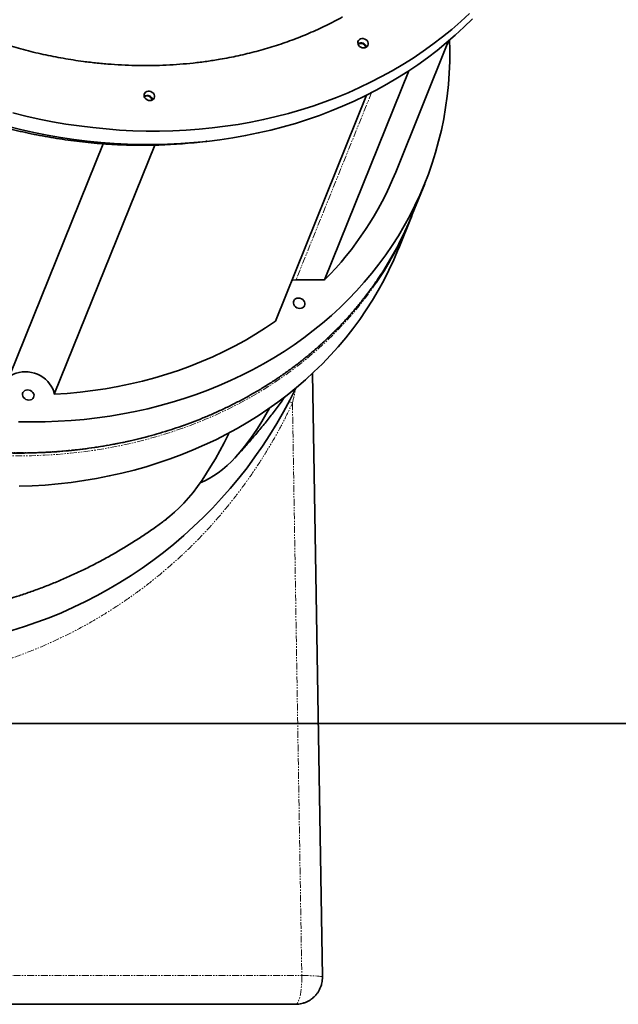
# Model space of a CAD drawing. Units: millimetres. Extents: x -1682 to 26906, y 397 to 47922.
# Drawn here: x 6179 to 6735, y 42561 to 43476 of the extents above; entities that cross this region are included whole.
import ezdxf

# ---------------------------------------------------------------- set-up
doc = ezdxf.new("R2010")
doc.units = ezdxf.units.MM
doc.linetypes.add('PHANTOM', pattern=[12.7, 6.35, -1.27, 1.27, -1.27, 1.27, -1.27])

msp = doc.modelspace()

# ---------------------------------------------------------------- linework, layer by layer
at = {"color": 7, "linetype": 'Continuous', "lineweight": 35}
for p, q in [((6528.429, 43334.48), (6577.611, 43456.536)), ((6540.678, 43428.816), (6462.25, 43234.181)), ((6501.393, 43406.175), (6416.586, 43195.709)), ((6256.376, 43360.798), (6162.52, 43127.873)), ((6304.503, 43359.606), (6211.126, 43127.873)), ((6543.843, 43295.141), (6555.327, 43323.641)), ((6531.151, 43263.641), (6542.635, 43292.141)), ((6435.733, 43234.181), (6462.25, 43234.181)), ((6460.295, 42585.969), (6451.162, 43147.409)), ((6378.747, 43068.586), (6380.152, 43070.108)), ((6075.385, 42821.562), (7275.385, 42821.562)), ((6435.298, 42560.562), (5608.62, 42560.562))]:
    msp.add_line(p, q, dxfattribs=at)
at = {"color": 7, "linetype": 'PHANTOM', "lineweight": 18}
for p, q in [((6505.98, 43408.514), (6435.733, 43234.181)), ((6429.372, 43121.143), (6432.442, 43119.518)), ((6432.442, 43119.518), (6441.1, 42587.306)), ((5614.422, 42587.306), (6441.1, 42587.306))]:
    msp.add_line(p, q, dxfattribs=at)
at = {"color": 7, "linetype": 'Continuous', "lineweight": 35, "flags": 128}
for points in [[(6167.396, 43377.082), (6179.702, 43374.046), (6192.059, 43371.304), (6204.457, 43368.859), (6216.885, 43366.711), (6229.336, 43364.864), (6241.799, 43363.319), (6254.265, 43362.076), (6266.723, 43361.136), (6279.166, 43360.501), (6291.582, 43360.17), (6303.963, 43360.145), (6316.299, 43360.425), (6328.581, 43361.009), (6340.799, 43361.898), (6352.944, 43363.09), (6365.006, 43364.586), (6376.977, 43366.383), (6388.847, 43368.48), (6400.607, 43370.876), (6412.247, 43373.568), (6423.76, 43376.556), (6435.137, 43379.836), (6446.368, 43383.406), (6457.445, 43387.263), (6468.359, 43391.404), (6479.102, 43395.827), (6489.667, 43400.527), (6500.044, 43405.501), (6510.226, 43410.746), (6520.205, 43416.257), (6529.974, 43422.03), (6539.524, 43428.06), (6548.85, 43434.344), (6557.942, 43440.876), (6566.795, 43447.651), (6575.402, 43454.664), (6583.756, 43461.909), (6591.851, 43469.382), (6599.68, 43477.076)], [(6172.433, 43389.582), (6184.739, 43386.546), (6197.096, 43383.804), (6209.493, 43381.359), (6221.922, 43379.211), (6234.373, 43377.364), (6246.836, 43375.819), (6259.302, 43374.576), (6271.76, 43373.636), (6284.203, 43373.001), (6296.619, 43372.67), (6309, 43372.645), (6321.336, 43372.925), (6333.618, 43373.509), (6345.836, 43374.398), (6357.981, 43375.59), (6370.043, 43377.086), (6382.014, 43378.883), (6393.884, 43380.98), (6405.643, 43383.376), (6417.284, 43386.068), (6428.797, 43389.056), (6440.174, 43392.336), (6451.405, 43395.906), (6462.481, 43399.763), (6473.396, 43403.904), (6484.139, 43408.327), (6494.704, 43413.027), (6505.081, 43418.001), (6515.263, 43423.246), (6525.242, 43428.757), (6535.011, 43434.53), (6544.561, 43440.56), (6553.886, 43446.844), (6562.979, 43453.376), (6571.832, 43460.151), (6580.439, 43467.164), (6588.793, 43474.409), (6596.887, 43481.882)], [(6578.508, 43457.305), (6578.7, 43448.193), (6578.611, 43437.349), (6578.176, 43426.548), (6577.394, 43415.798), (6576.266, 43405.108), (6574.794, 43394.486), (6572.978, 43383.941), (6570.819, 43373.481), (6568.32, 43363.114), (6565.482, 43352.848), (6562.308, 43342.691), (6558.801, 43332.652), (6554.962, 43322.738), (6550.795, 43312.957), (6546.303, 43303.316), (6541.489, 43293.824), (6536.359, 43284.488), (6530.915, 43275.315), (6525.161, 43266.312), (6519.103, 43257.487), (6512.746, 43248.846), (6506.093, 43240.396), (6499.15, 43232.144), (6491.924, 43224.097), (6484.419, 43216.26), (6476.641, 43208.639), (6468.597, 43201.242), (6460.293, 43194.073), (6451.735, 43187.138), (6442.93, 43180.444), (6433.886, 43173.994), (6424.608, 43167.794), (6415.105, 43161.849), (6405.384, 43156.164), (6395.452, 43150.743), (6385.318, 43145.59), (6374.99, 43140.709), (6364.474, 43136.105), (6353.781, 43131.781), (6342.918, 43127.74), (6331.893, 43123.985), (6320.716, 43120.52), (6309.395, 43117.347), (6297.939, 43114.468), (6286.357, 43111.887), (6274.659, 43109.604), (6262.853, 43107.622), (6250.948, 43105.942), (6238.955, 43104.566), (6226.883, 43103.495), (6214.74, 43102.729), (6202.537, 43102.269), (6190.283, 43102.116), (6177.988, 43102.269)], [(6501.017, 43450.577), (6499.851, 43450.132), (6498.553, 43449.998), (6497.22, 43450.185), (6495.952, 43450.68), (6494.841, 43451.444), (6493.971, 43452.423), (6493.405, 43453.543), (6493.187, 43454.721), (6493.331, 43455.87), (6493.828, 43456.904), (6494.641, 43457.747), (6495.708, 43458.337), (6496.952, 43458.629), (6498.28, 43458.602), (6499.593, 43458.258), (6500.793, 43457.623), (6501.793, 43456.743), (6502.518, 43455.684), (6502.914, 43454.524), (6502.951, 43453.35), (6502.627, 43452.248), (6501.966, 43451.3), (6501.017, 43450.577)], [(6302.383, 43401.614), (6301.217, 43401.169), (6299.919, 43401.035), (6298.586, 43401.223), (6297.317, 43401.717), (6296.207, 43402.482), (6295.336, 43403.46), (6294.771, 43404.58), (6294.552, 43405.758), (6294.697, 43406.907), (6295.194, 43407.941), (6296.006, 43408.785), (6297.074, 43409.374), (6298.318, 43409.667), (6299.645, 43409.64), (6300.958, 43409.296), (6302.159, 43408.66), (6303.159, 43407.78), (6303.884, 43406.721), (6304.279, 43405.562), (6304.317, 43404.387), (6303.993, 43403.285), (6303.332, 43402.338), (6302.383, 43401.614)], [(6178.36, 43042.269), (6190.563, 43042.729), (6202.706, 43043.495), (6214.778, 43044.566), (6226.772, 43045.942), (6238.676, 43047.622), (6250.482, 43049.604), (6262.181, 43051.887), (6273.762, 43054.468), (6285.218, 43057.347), (6296.539, 43060.52), (6307.716, 43063.985), (6318.741, 43067.74), (6329.604, 43071.781), (6340.298, 43076.105), (6350.813, 43080.709), (6361.142, 43085.59), (6371.276, 43090.743), (6381.207, 43096.164), (6390.928, 43101.849), (6400.431, 43107.794), (6409.709, 43113.994), (6418.754, 43120.444), (6427.558, 43127.138), (6436.116, 43134.073), (6444.42, 43141.242), (6452.464, 43148.639), (6460.242, 43156.26), (6467.747, 43164.097), (6474.974, 43172.144), (6481.916, 43180.396), (6488.569, 43188.846), (6494.927, 43197.487), (6500.985, 43206.312), (6506.738, 43215.315), (6512.182, 43224.488), (6517.313, 43233.824), (6522.126, 43243.316), (6526.618, 43252.957), (6530.785, 43262.738), (6531.151, 43263.641)], [(6431.982, 43233.916), (6432.823, 43234.023), (6435.733, 43234.181)], [(6438.001, 43217.293), (6439.408, 43217.131), (6440.762, 43216.655), (6441.971, 43215.898), (6442.954, 43214.911), (6443.642, 43213.763), (6443.99, 43212.53), (6443.973, 43211.297), (6443.593, 43210.148), (6442.876, 43209.162), (6441.87, 43208.405), (6440.643, 43207.929), (6439.281, 43207.767), (6437.875, 43207.929), (6436.521, 43208.405), (6435.311, 43209.162), (6434.328, 43210.148), (6433.64, 43211.297), (6433.292, 43212.53), (6433.309, 43213.763), (6433.689, 43214.911), (6434.406, 43215.898), (6435.412, 43216.655), (6436.639, 43217.131), (6438.001, 43217.293)], [(6211.126, 43127.873), (6223.129, 43128.675), (6235.056, 43129.796), (6246.898, 43131.236), (6258.644, 43132.993), (6270.284, 43135.065), (6281.808, 43137.452), (6293.205, 43140.15), (6304.465, 43143.157), (6315.579, 43146.471), (6326.537, 43150.089), (6337.329, 43154.007), (6347.945, 43158.223), (6358.377, 43162.732), (6368.615, 43167.53), (6378.649, 43172.614), (6388.473, 43177.979), (6398.075, 43183.619), (6407.449, 43189.531), (6416.586, 43195.709)], [(6168.888, 43143.677), (6170.915, 43145.188), (6173.22, 43146.492), (6175.718, 43147.526), (6178.372, 43148.275), (6181.146, 43148.729), (6184.001, 43148.881), (6186.897, 43148.729), (6189.794, 43148.275), (6192.649, 43147.526), (6195.424, 43146.492), (6198.08, 43145.188), (6200.579, 43143.631), (6202.886, 43141.845), (6204.968, 43139.853), (6206.798, 43137.684), (6208.348, 43135.368), (6209.597, 43132.938), (6210.527, 43130.428), (6211.126, 43127.873)], [(6435.9, 43133.893), (6435.693, 43133.466), (6430.086, 43122.361), (6424.176, 43111.427), (6417.966, 43100.673), (6411.462, 43090.107), (6404.668, 43079.736), (6397.59, 43069.571), (6390.234, 43059.617), (6382.605, 43049.884), (6374.708, 43040.379), (6366.552, 43031.109), (6358.141, 43022.081), (6349.483, 43013.304), (6340.584, 43004.783), (6331.451, 42996.525), (6322.091, 42988.537), (6312.513, 42980.825), (6302.723, 42973.396), (6292.729, 42966.254), (6282.539, 42959.407), (6272.16, 42952.858), (6261.602, 42946.613), (6250.873, 42940.678), (6239.98, 42935.056), (6228.932, 42929.752), (6217.739, 42924.771), (6206.409, 42920.116), (6194.95, 42915.791), (6183.373, 42911.8), (6171.685, 42908.145)], [(6186.27, 43131.994), (6187.676, 43131.831), (6189.03, 43131.355), (6190.239, 43130.598), (6191.222, 43129.612), (6191.911, 43128.463), (6192.259, 43127.23), (6192.242, 43125.998), (6191.862, 43124.849), (6191.144, 43123.862), (6190.138, 43123.105), (6188.912, 43122.63), (6187.549, 43122.467), (6186.143, 43122.63), (6184.789, 43123.105), (6183.579, 43123.862), (6182.597, 43124.849), (6181.908, 43125.998), (6181.56, 43127.23), (6181.577, 43128.463), (6181.957, 43129.612), (6182.675, 43130.598), (6183.681, 43131.355), (6184.907, 43131.831), (6186.27, 43131.994)], [(6411.054, 43114.927), (6407.783, 43109.085), (6403.87, 43102.451), (6399.927, 43096.151), (6395.955, 43090.186), (6391.957, 43084.559), (6387.935, 43079.272), (6383.888, 43074.328), (6379.82, 43069.727), (6375.731, 43065.473), (6371.624, 43061.566), (6367.5, 43058.008), (6363.36, 43054.801), (6359.206, 43051.945), (6355.04, 43049.442), (6350.863, 43047.293), (6346.677, 43045.498), (6346.595, 43045.467)], [(6373.452, 43091.898), (6372.944, 43090.854), (6368.944, 43082.868), (6364.908, 43075.223), (6360.837, 43067.921), (6356.734, 43060.966), (6352.6, 43054.36), (6348.437, 43048.106), (6344.245, 43042.207), (6340.027, 43036.664), (6335.785, 43031.48), (6331.519, 43026.656), (6327.232, 43022.195), (6322.926, 43018.099), (6318.602, 43014.369), (6315.204, 43011.704)]]:
    msp.add_lwpolyline(points, dxfattribs=at)
at = {"color": 7, "linetype": 'PHANTOM', "lineweight": 18, "flags": 128}
for points in [[(6510.354, 43231.661), (6506.411, 43225.987), (6500.053, 43217.346), (6493.4, 43208.896), (6486.458, 43200.644), (6479.231, 43192.597), (6471.726, 43184.76), (6463.948, 43177.139), (6455.904, 43169.742), (6447.6, 43162.573), (6439.042, 43155.638), (6430.238, 43148.944), (6421.193, 43142.494), (6411.915, 43136.294), (6402.412, 43130.349), (6392.691, 43124.664), (6382.76, 43119.243), (6372.626, 43114.09), (6362.297, 43109.209), (6351.782, 43104.605), (6341.088, 43100.281), (6330.225, 43096.24), (6319.2, 43092.485), (6308.023, 43089.02), (6296.702, 43085.847), (6285.246, 43082.968), (6273.665, 43080.387), (6261.966, 43078.104), (6250.16, 43076.122), (6238.256, 43074.442), (6226.262, 43073.066), (6214.19, 43071.995), (6202.047, 43071.229), (6189.844, 43070.769), (6177.59, 43070.616), (6165.295, 43070.769), (6152.968, 43071.229), (6140.62, 43071.995), (6128.259, 43073.066), (6115.896, 43074.442), (6103.541, 43076.122), (6091.202, 43078.104), (6078.891, 43080.387), (6066.615, 43082.968), (6054.386, 43085.847), (6042.213, 43089.02), (6030.105, 43092.485), (6018.072, 43096.24), (6006.123, 43100.281), (5994.268, 43104.605), (5982.516, 43109.209), (5970.876, 43114.09), (5959.357, 43119.243), (5947.97, 43124.664), (5936.721, 43130.349), (5925.621, 43136.294), (5914.678, 43142.494), (5903.901, 43148.944), (5893.298, 43155.638), (5882.877, 43162.573), (5872.647, 43169.742), (5862.616, 43177.139), (5852.791, 43184.76), (5843.181, 43192.597), (5833.792, 43200.644), (5824.633, 43208.896), (5815.711, 43217.346), (5807.032, 43225.987), (5798.603, 43234.812), (5790.431, 43243.815), (5782.523, 43252.988), (5774.884, 43262.324), (5767.521, 43271.816), (5760.44, 43281.457), (5753.645, 43291.238), (5747.143, 43301.152), (5740.938, 43311.191), (5735.036, 43321.348), (5729.44, 43331.614), (5724.156, 43341.981), (5719.188, 43352.441), (5714.539, 43362.986), (5710.213, 43373.608), (5706.214, 43384.298), (5702.544, 43395.048), (5699.207, 43405.849), (5696.205, 43416.693), (5693.541, 43427.572), (5691.216, 43438.476), (5689.233, 43449.397), (5687.592, 43460.327)], [(6511.563, 43234.661), (6507.619, 43228.987), (6501.262, 43220.346), (6494.609, 43211.896), (6487.667, 43203.644), (6480.44, 43195.597), (6472.935, 43187.76), (6465.157, 43180.139), (6457.113, 43172.742), (6448.809, 43165.573), (6440.251, 43158.638), (6431.446, 43151.944), (6422.402, 43145.494), (6413.124, 43139.294), (6403.621, 43133.349), (6393.9, 43127.664), (6383.968, 43122.243), (6373.834, 43117.09), (6363.506, 43112.209), (6352.99, 43107.605), (6342.297, 43103.281), (6331.434, 43099.24), (6320.409, 43095.485), (6309.232, 43092.02), (6297.911, 43088.847), (6286.455, 43085.968), (6274.873, 43083.387), (6263.175, 43081.104), (6251.369, 43079.122), (6239.464, 43077.442), (6227.471, 43076.066), (6215.399, 43074.995), (6203.256, 43074.229), (6191.053, 43073.769), (6178.799, 43073.616), (6166.504, 43073.769), (6154.177, 43074.229), (6141.829, 43074.995), (6129.468, 43076.066), (6117.105, 43077.442), (6104.75, 43079.122), (6092.411, 43081.104), (6080.099, 43083.387), (6067.824, 43085.968), (6055.595, 43088.847), (6043.422, 43092.02), (6031.314, 43095.485), (6019.281, 43099.24), (6007.332, 43103.281), (5995.477, 43107.605), (5983.724, 43112.209), (5972.085, 43117.09), (5960.566, 43122.243), (5949.178, 43127.664), (5937.93, 43133.349), (5926.83, 43139.294), (5915.887, 43145.494), (5905.11, 43151.944), (5894.507, 43158.638), (5884.086, 43165.573), (5873.856, 43172.742), (5863.825, 43180.139), (5854, 43187.76), (5844.39, 43195.597), (5835.001, 43203.644), (5825.842, 43211.896), (5816.92, 43220.346), (5808.241, 43228.987), (5799.812, 43237.812), (5791.64, 43246.815), (5783.732, 43255.988), (5776.093, 43265.324), (5768.73, 43274.816), (5761.648, 43284.457), (5754.854, 43294.238), (5748.352, 43304.152), (5742.147, 43314.191), (5736.245, 43324.348), (5730.649, 43334.614), (5725.365, 43344.981), (5720.397, 43355.441), (5715.748, 43365.986), (5711.422, 43376.608), (5707.423, 43387.298), (5703.753, 43398.048), (5700.416, 43408.849), (5697.414, 43419.693), (5694.749, 43430.572), (5692.425, 43441.476), (5690.441, 43452.397), (5688.801, 43463.327)], [(6441.1, 42587.306), (6441.105, 42584.153), (6441.018, 42581.023), (6440.839, 42577.965), (6440.573, 42575.027), (6440.222, 42572.257), (6439.794, 42569.699), (6439.293, 42567.393), (6438.73, 42565.376), (6438.111, 42563.681), (6437.448, 42562.333), (6436.751, 42561.354), (6436.03, 42560.761), (6435.298, 42560.562)], [(6441.1, 42587.306), (6443.989, 42587.293), (6446.75, 42587.256), (6449.345, 42587.193), (6451.735, 42587.106), (6453.885, 42586.998), (6455.764, 42586.868), (6457.345, 42586.719), (6458.604, 42586.553), (6459.524, 42586.373), (6460.09, 42586.181), (6460.294, 42585.98), (6460.295, 42585.969)]]:
    msp.add_lwpolyline(points, dxfattribs=at)
at = {"color": 7, "linetype": 'Continuous', "lineweight": 35}
for centre, radius, start, end in [((6496.014, 43449.195), 5.463, 16.227627, 119.878712), ((6495.858, 43450.043), 4.182, 88.783027, 125.37703), ((6496.099, 43449.375), 4.851, 13.120919, 91.795486), ((6297.38, 43400.232), 5.463, 16.227627, 119.878712), ((6297.224, 43401.08), 4.182, 88.783015, 125.377371), ((6297.465, 43400.413), 4.851, 13.120608, 91.795505), ((6246.118, 43448.769), 304.568, 315.20537, 337.960249), ((6244.85, 43412.222), 321.083, 325.7816, 338.327083), ((6246.028, 43415.241), 321.12, 325.781935, 338.037419)]:
    msp.add_arc(centre, radius, start, end, dxfattribs=at)
for points, knots in [([(6478.981, 43478.731), (6473.914, 43476.031), (6463.823, 43470.652), (6448.033, 43463.499), (6431.96, 43457.093), (6415.546, 43451.471), (6398.963, 43446.646), (6382.117, 43442.575), (6366.709, 43439.576), (6352.751, 43437.405), (6340.337, 43435.87), (6327.816, 43434.712), (6315.187, 43433.934), (6302.466, 43433.538), (6289.674, 43433.527), (6276.844, 43433.899), (6263.973, 43434.656), (6251.066, 43435.799), (6236.186, 43437.56), (6219.424, 43440.155), (6200.823, 43443.842), (6182.512, 43448.272), (6164.466, 43453.429), (6146.844, 43459.247), (6129.534, 43465.743), (6113.25, 43472.604), (6097.878, 43479.77), (6083.389, 43487.156), (6069.155, 43495.06), (6055.178, 43503.487), (6041.515, 43512.41), (6028.166, 43521.836), (6015.181, 43531.738), (6001.94, 43542.635), (5988.615, 43554.533), (5975.323, 43567.484), (5962.808, 43580.798), (5951.038, 43594.478), (5940.1, 43608.39), (5929.912, 43622.606), (5921.398, 43635.684), (5914.293, 43647.587), (5908.413, 43658.214), (5902.917, 43668.973), (5897.806, 43679.863), (5893.089, 43690.874), (5888.775, 43701.986), (5884.877, 43713.169), (5881.39, 43724.429), (5878.321, 43735.758), (5875.274, 43748.867), (5872.523, 43763.696), (5870.366, 43780.235), (5869.131, 43796.599), (5868.796, 43812.807), (5869.336, 43828.715), (5870.736, 43844.421), (5872.755, 43858.393), (5875.154, 43870.748), (5877.602, 43881.295), (5879.561, 43888.145), (5880.507, 43891.453)], [0, 0, 0, 0, 0.0200205, 0.039875, 0.0597772, 0.0792421, 0.0987519, 0.1179159, 0.1371227, 0.1507811, 0.1644549, 0.1781295, 0.1918041, 0.2055411, 0.2192781, 0.2329902, 0.2467022, 0.2604772, 0.2742521, 0.2942734, 0.3141288, 0.3340317, 0.3534975, 0.3730081, 0.3921729, 0.4113805, 0.4283241, 0.4452972, 0.4623752, 0.4794532, 0.4966533, 0.5138533, 0.5311625, 0.5485032, 0.5685251, 0.588381, 0.6082845, 0.6277508, 0.647262, 0.6664274, 0.6856355, 0.6992938, 0.7129675, 0.7266419, 0.7403164, 0.7540533, 0.7677902, 0.7815021, 0.795214, 0.8089888, 0.8227636, 0.8427858, 0.8626419, 0.8825457, 0.9020123, 0.9215237, 0.9406893, 0.9598977, 0.9735563, 0.9872304, 1, 1, 1, 1]), ([(6099.869, 43397.349), (6103.731, 43395.822), (6109.137, 43393.684), (6117.175, 43390.711), (6124.03, 43388.266), (6132.257, 43385.481), (6140.951, 43382.7), (6150.116, 43379.946), (6159.634, 43377.277), (6169.436, 43374.729), (6179.47, 43372.329), (6189.695, 43370.097), (6200.08, 43368.049), (6210.596, 43366.199), (6221.224, 43364.556), (6231.942, 43363.128), (6242.735, 43361.924), (6253.587, 43360.948), (6264.485, 43360.205), (6275.415, 43359.701), (6286.366, 43359.437), (6297.327, 43359.417), (6308.287, 43359.643), (6319.236, 43360.119), (6330.165, 43360.838), (6341.056, 43361.834), (6348.654, 43362.638), (6352.599, 43363.182), (6352.948, 43363.23)], [0, 0, 0, 0, 0.0475693, 0.0665738, 0.0981667, 0.1309491, 0.16611, 0.2028131, 0.2407225, 0.27957, 0.3191645, 0.3593647, 0.4000636, 0.4411791, 0.4826469, 0.5244158, 0.5664446, 0.6086998, 0.6511535, 0.6937827, 0.7365679, 0.7794926, 0.8225428, 0.8657063, 0.9089726, 0.9523327, 0.9957786, 1, 1, 1, 1]), ([(5984.621, 43111.337), (5988.324, 43109.87), (5993.56, 43107.798), (6001.397, 43104.889), (6008.193, 43102.455), (6016.355, 43099.678), (6024.996, 43096.896), (6034.115, 43094.137), (6043.592, 43091.458), (6053.356, 43088.895), (6063.353, 43086.477), (6073.544, 43084.224), (6083.894, 43082.152), (6094.378, 43080.274), (6104.973, 43078.601), (6115.659, 43077.142), (6126.419, 43075.902), (6137.239, 43074.888), (6148.105, 43074.105), (6159.003, 43073.557), (6169.922, 43073.247), (6180.851, 43073.179), (6191.779, 43073.354), (6202.696, 43073.775), (6213.591, 43074.443), (6224.456, 43075.36), (6235.281, 43076.525), (6246.058, 43077.941), (6256.777, 43079.606), (6267.43, 43081.521), (6278.008, 43083.687), (6288.504, 43086.101), (6298.909, 43088.765), (6309.216, 43091.676), (6319.416, 43094.834), (6329.503, 43098.237), (6339.468, 43101.884), (6349.304, 43105.774), (6359.005, 43109.903), (6368.562, 43114.272), (6377.969, 43118.876), (6387.219, 43123.713), (6396.305, 43128.782), (6405.22, 43134.08), (6413.959, 43139.603), (6422.514, 43145.349), (6430.879, 43151.314), (6439.048, 43157.495), (6447.015, 43163.889), (6454.774, 43170.491), (6462.32, 43177.299), (6469.645, 43184.309), (6476.745, 43191.515), (6483.615, 43198.915), (6490.247, 43206.504), (6496.642, 43214.275), (6502.776, 43222.235), (6507.718, 43228.982), (6510.513, 43233.136), (6511.444, 43234.519)], [0, 0, 0, 0, 0.0191162, 0.0270208, 0.0401278, 0.0537684, 0.0684238, 0.0837376, 0.0995654, 0.1157924, 0.1323369, 0.1491384, 0.1661515, 0.1833411, 0.20068, 0.2181464, 0.235723, 0.2533954, 0.271152, 0.2889831, 0.3068806, 0.3248375, 0.342848, 0.3609072, 0.3790106, 0.3971545, 0.4153359, 0.4335518, 0.4517999, 0.4700779, 0.4883842, 0.5067169, 0.5250749, 0.5434568, 0.5618615, 0.5802882, 0.5987361, 0.6172046, 0.635693, 0.654201, 0.6727282, 0.6912742, 0.7098389, 0.7284222, 0.747024, 0.7656443, 0.784283, 0.8029404, 0.8216165, 0.8403115, 0.8590256, 0.8777591, 0.8965123, 0.9152853, 0.9340787, 0.9528926, 0.9717274, 0.9905836, 1, 1, 1, 1]), ([(6380.513, 43070.498), (6382.506, 43072.639), (6387.255, 43077.74), (6394.487, 43085.985), (6402.278, 43095.233), (6409.891, 43104.699), (6417.309, 43114.394), (6422.488, 43121.364), (6425.116, 43125.124), (6425.415, 43125.552)], [0, 0, 0, 0, 0.12091869, 0.28823134, 0.45727015, 0.6282831, 0.80155719, 0.97742358, 1, 1, 1, 1]), ([(6169.121, 42937.679), (6172.195, 42938.613), (6179.102, 42940.712), (6189.717, 42944.328), (6200.986, 42948.46), (6212.139, 42952.892), (6223.175, 42957.61), (6234.084, 42962.611), (6244.859, 42967.891), (6255.493, 42973.445), (6265.98, 42979.268), (6276.313, 42985.356), (6286.486, 42991.7), (6296.488, 42998.301), (6306.102, 43004.969), (6312.271, 43009.542), (6315.247, 43011.748)], [0, 0, 0, 0, 0.0577276, 0.1297226, 0.2018267, 0.274049, 0.3463992, 0.4188875, 0.4915247, 0.5643224, 0.6372932, 0.7104507, 0.7838099, 0.8573878, 0.9312033, 1, 1, 1, 1]), ([(6435.334, 42560.598), (6435.896, 42560.596), (6437.378, 42560.59), (6439.772, 42560.922), (6442.477, 42561.559), (6445.106, 42562.51), (6447.624, 42563.751), (6449.996, 42565.273), (6452.19, 42567.06), (6454.178, 42569.092), (6455.931, 42571.349), (6457.426, 42573.809), (6458.639, 42576.45), (6459.517, 42579.145), (6460.058, 42581.836), (6460.309, 42584.092), (6460.274, 42585.47), (6460.261, 42585.967)], [0, 0, 0, 0, 0.0424737, 0.112182, 0.1822752, 0.2526918, 0.3233963, 0.3943756, 0.4656381, 0.5372159, 0.6091715, 0.681611, 0.7547095, 0.8287608, 0.8956658, 0.9623477, 1, 1, 1, 1])]:
    msp.add_open_spline(points, degree=3, knots=knots, dxfattribs=at)
at = {"color": 7, "linetype": 'PHANTOM', "lineweight": 18}
for points, knots in [([(6432.442, 43119.518), (6433.307, 43123.357), (6434.326, 43127.884), (6435.198, 43132.42), (6435.331, 43133.11)], [0, 0, 0, 0, 0.8479015, 1, 1, 1, 1]), ([(5605.764, 43119.518), (5609.014, 43113.253), (5615.509, 43100.728), (5626.269, 43082.51), (5637.859, 43064.584), (5650.351, 43047.039), (5663.73, 43029.923), (5677.948, 43013.334), (5692.984, 42997.319), (5708.828, 42981.931), (5725.402, 42967.262), (5742.672, 42953.347), (5760.612, 42940.233), (5779.123, 42927.994), (5798.161, 42916.654), (5817.687, 42906.243), (5837.59, 42896.815), (5857.819, 42888.376), (5878.327, 42880.937), (5899.001, 42874.529), (5919.788, 42869.137), (5940.64, 42864.757), (5961.451, 42861.394), (5982.172, 42859.017), (6002.76, 42857.603), (6023.373, 42857.134), (6043.971, 42857.604), (6064.513, 42859.017), (6085.157, 42861.394), (6105.858, 42864.758), (6126.568, 42869.138), (6147.18, 42874.53), (6167.645, 42880.938), (6187.911, 42888.377), (6207.865, 42896.817), (6227.461, 42906.244), (6246.648, 42916.656), (6265.317, 42927.996), (6283.43, 42940.234), (6300.943, 42953.349), (6317.761, 42967.264), (6333.857, 42981.933), (6349.2, 42997.321), (6363.716, 43013.336), (6377.393, 43029.925), (6390.215, 43047.041), (6402.137, 43064.586), (6413.142, 43082.512), (6423.309, 43100.73), (6429.397, 43113.253), (6432.442, 43119.518)], [0, 0, 0, 0, 0.0201389, 0.0402565, 0.0603931, 0.0811239, 0.1018305, 0.1225567, 0.1437008, 0.1648196, 0.1859593, 0.2073163, 0.2286473, 0.25, 0.271357, 0.292688, 0.3140407, 0.3351849, 0.3563036, 0.3774433, 0.398174, 0.4188806, 0.4396069, 0.4597468, 0.4798645, 0.5, 0.5201399, 0.5402576, 0.5603931, 0.5811239, 0.6018305, 0.6225567, 0.6437008, 0.6648196, 0.6859593, 0.7073163, 0.7286473, 0.75, 0.771357, 0.792688, 0.8140407, 0.8351849, 0.8563036, 0.8774433, 0.898174, 0.9188806, 0.9396069, 0.9597457, 0.9798634, 1, 1, 1, 1])]:
    msp.add_open_spline(points, degree=3, knots=knots, dxfattribs=at)

doc.saveas('drawing.dxf')
